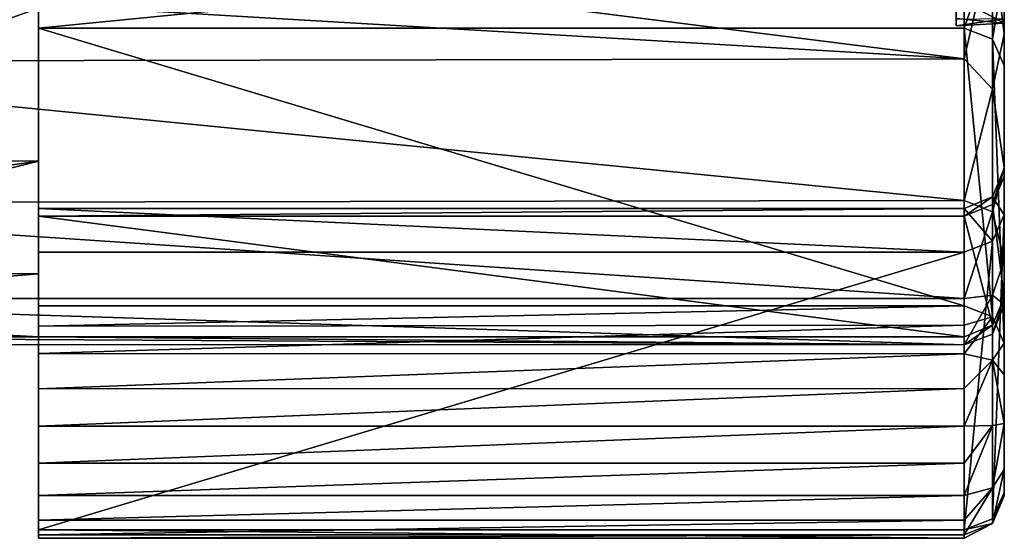
# Model space of a CAD drawing. Units: millimetres. Extents: x -26 to 43, y -128 to 28.
# Drawn here: x 31 to 43, y -24 to -18 of the extents above; entities that cross this region are included whole.
import ezdxf

# ---------------------------------------------------------------- set-up
doc = ezdxf.new("R2010")
doc.units = ezdxf.units.MM
doc.header["$LTSCALE"] = 86.746163
for name, color, linetype in [('188', 7, 'CONTINUOUS'), ('189', 7, 'CONTINUOUS'), ('190', 7, 'CONTINUOUS'), ('192', 7, 'CONTINUOUS'), ('193', 7, 'CONTINUOUS'), ('194', 7, 'CONTINUOUS'), ('195', 7, 'CONTINUOUS'), ('196', 7, 'CONTINUOUS'), ('198', 7, 'CONTINUOUS'), ('199', 7, 'CONTINUOUS'), ('200', 7, 'CONTINUOUS'), ('201', 7, 'CONTINUOUS'), ('202', 7, 'CONTINUOUS'), ('203', 7, 'CONTINUOUS'), ('204', 7, 'CONTINUOUS'), ('206', 7, 'CONTINUOUS'), ('207', 7, 'CONTINUOUS'), ('208', 7, 'CONTINUOUS'), ('209', 7, 'CONTINUOUS')]:
    doc.layers.add(name, color=color, linetype=linetype)

msp = doc.modelspace()

# ---------------------------------------------------------------- linework, layer by layer
at = {"layer": '188', "color": 254, "linetype": 'Continuous', "true_color": 0xe6e6e6}
for points in [[(25.191, -17.186, 25.356), (25.397, -16.056, 24.875), (42.5, -18.207, 25.976), (25.191, -17.186, 25.356)], [(42.5, -18.207, 25.976), (25.397, -16.056, 24.875), (42.5, -16.053, 24.874), (42.5, -18.207, 25.976)], [(24.991, -18.239, 25.999), (25.191, -17.186, 25.356), (42.5, -18.207, 25.976), (24.991, -18.239, 25.999)], [(42.5, -19.963, 27.64), (24.991, -18.239, 25.999), (42.5, -18.207, 25.976), (42.5, -19.963, 27.64)], [(24.683, -19.993, 27.677), (24.991, -18.239, 25.999), (42.5, -19.963, 27.64), (24.683, -19.993, 27.677)], [(24.571, -21.18, 29.731), (24.683, -19.993, 27.677), (42.5, -21.18, 29.731), (24.571, -21.18, 29.731)], [(42.5, -21.18, 29.731), (24.683, -19.993, 27.677), (42.5, -19.963, 27.64), (42.5, -21.18, 29.731)]]:
    msp.add_3dface(points, dxfattribs=at)
at = {"layer": '189', "color": 254, "linetype": 'Continuous', "true_color": 0xe6e6e6}
for points in [[(25.973, -17.553, 40.273), (25.763, -19.45, 38.782), (31, -17.576, 40.26), (25.973, -17.553, 40.273)], [(31, -17.576, 40.26), (25.763, -19.45, 38.782), (31, -19.478, 38.751), (31, -17.576, 40.26)], [(25.763, -19.45, 38.782), (25.593, -20.229, 37.835), (31, -19.478, 38.751), (25.763, -19.45, 38.782)], [(25.593, -20.229, 37.835), (25.397, -20.866, 36.785), (31, -19.478, 38.751), (25.593, -20.229, 37.835)], [(31, -19.478, 38.751), (25.397, -20.866, 36.785), (31, -20.876, 36.765), (31, -19.478, 38.751)], [(25.397, -20.866, 36.785), (25.191, -21.345, 35.654), (31, -20.876, 36.765), (25.397, -20.866, 36.785)], [(31, -20.876, 36.765), (25.191, -21.345, 35.654), (31, -21.656, 34.464), (31, -20.876, 36.765)], [(24.683, -21.753, 32.033), (24.571, -21.18, 29.731), (42.5, -21.756, 32.063), (24.683, -21.753, 32.033)], [(24.571, -21.18, 29.731), (42.5, -21.18, 29.731), (42.5, -21.756, 32.063), (24.571, -21.18, 29.731)], [(25.191, -21.345, 35.654), (24.992, -21.657, 34.46), (31, -21.656, 34.464), (25.191, -21.345, 35.654)], [(24.992, -21.657, 34.46), (24.683, -21.753, 32.033), (42.5, -21.756, 32.063), (24.992, -21.657, 34.46)], [(24.992, -21.657, 34.46), (42.5, -21.756, 32.063), (31, -21.656, 34.464), (24.992, -21.657, 34.46)], [(42.5, -21.656, 34.464), (31, -21.656, 34.464), (42.5, -21.756, 32.063), (42.5, -21.656, 34.464)]]:
    msp.add_3dface(points, dxfattribs=at)
at = {"layer": '190', "color": 254, "linetype": 'Continuous', "true_color": 0xe6e6e6}
for points in [[(43, -17.898, 26.37), (43, -15.87, 25.339), (43, -11.609, 28.733), (43, -17.898, 26.37)], [(43, -17.898, 26.37), (43, -11.609, 28.733), (43, -13.139, 28.408), (43, -17.898, 26.37)], [(43, -14.69, 28.625), (43, -17.898, 26.37), (43, -13.139, 28.408), (43, -14.69, 28.625)], [(43, -19.554, 27.928), (43, -17.898, 26.37), (43, -14.69, 28.625), (43, -19.554, 27.928)], [(43, -16.074, 29.36), (43, -19.554, 27.928), (43, -14.69, 28.625), (43, -16.074, 29.36)], [(43, -15.344, 44.201), (43, -21.165, 34.373), (43, -14.988, 37.097), (43, -15.344, 44.201)], [(43, -14.988, 37.097), (43, -21.165, 34.373), (43, -16.315, 36.268), (43, -14.988, 37.097)], [(43, -15.344, 44.201), (43, -17.082, 45.859), (43, -19.667, 42.454), (43, -15.344, 44.201)], [(43, -21.165, 34.373), (43, -15.344, 44.201), (43, -19.667, 42.454), (43, -21.165, 34.373)], [(43, -17.122, 30.525), (43, -19.554, 27.928), (43, -16.074, 29.36), (43, -17.122, 30.525)], [(43, -21.165, 34.373), (43, -21.257, 32.105), (43, -16.315, 36.268), (43, -21.165, 34.373)], [(43, -16.315, 36.268), (43, -21.257, 32.105), (43, -17.28, 35.034), (43, -16.315, 36.268)], [(43, -17.082, 45.859), (43, -18.289, 47.936), (43, -19.568, 44.855), (43, -17.082, 45.859)], [(43, -19.667, 42.454), (43, -17.082, 45.859), (43, -19.568, 44.855), (43, -19.667, 42.454)], [(43, -20.705, 29.892), (43, -19.554, 27.928), (43, -17.122, 30.525), (43, -20.705, 29.892)], [(43, -17.71, 31.978), (43, -20.705, 29.892), (43, -17.122, 30.525), (43, -17.71, 31.978)], [(43, -17.28, 35.034), (43, -21.257, 32.105), (43, -17.764, 33.544), (43, -17.28, 35.034)], [(43, -21.257, 32.105), (43, -20.705, 29.892), (43, -17.71, 31.978), (43, -21.257, 32.105)], [(43, -17.764, 33.544), (43, -21.257, 32.105), (43, -17.71, 31.978), (43, -17.764, 33.544)], [(43, -21.737, 56.469), (43, -20.143, 47.187), (43, -18.289, 47.936), (43, -21.737, 56.469)], [(43, -18.289, 47.936), (43, -20.143, 47.187), (43, -19.568, 44.855), (43, -18.289, 47.936)], [(43, -23.591, 55.72), (43, -20.143, 47.187), (43, -21.737, 56.469), (43, -23.591, 55.72)], [(43, -22.128, 56.937), (43, -23.591, 55.72), (43, -21.737, 56.469), (43, -22.128, 56.937)], [(43, -23.634, 56.329), (43, -23.591, 55.72), (43, -22.128, 56.937), (43, -23.634, 56.329)], [(43, -22.733, 57.092), (43, -23.634, 56.329), (43, -22.128, 56.937), (43, -22.733, 57.092)], [(43, -23.307, 56.86), (43, -23.634, 56.329), (43, -22.733, 57.092), (43, -23.307, 56.86)]]:
    msp.add_3dface(points, dxfattribs=at)
at = {"layer": '192', "color": 254, "linetype": 'Continuous', "true_color": 0xe6e6e6}
for points in [[(42.4, -17.797, 32.956), (42.4, -17.719, 32.074), (42.4, -17.239, 31.323), (42.4, -17.797, 32.956)], [(42.4, -17.548, 32.953), (42.4, -17.797, 32.956), (42.4, -17.239, 31.323), (42.4, -17.548, 32.953)], [(42.4, -17.704, 33.828), (42.4, -17.797, 32.956), (42.4, -17.548, 32.953), (42.4, -17.704, 33.828)]]:
    msp.add_3dface(points, dxfattribs=at)
at = {"layer": '193', "color": 254, "linetype": 'Continuous', "true_color": 0xe6e6e6}
for points in [[(43, -17.28, 35.034), (43, -17.764, 33.544), (42.4, -17.439, 34.676), (43, -17.28, 35.034)], [(43, -17.764, 33.544), (42.4, -17.704, 33.828), (42.4, -17.439, 34.676), (43, -17.764, 33.544)], [(43, -17.764, 33.544), (42.4, -17.797, 32.956), (42.4, -17.704, 33.828), (43, -17.764, 33.544)], [(43, -17.764, 33.544), (43, -17.71, 31.978), (42.4, -17.797, 32.956), (43, -17.764, 33.544)], [(43, -17.71, 31.978), (42.4, -17.719, 32.074), (42.4, -17.797, 32.956), (43, -17.71, 31.978)]]:
    msp.add_3dface(points, dxfattribs=at)
at = {"layer": '194', "color": 254, "linetype": 'Continuous', "true_color": 0xe6e6e6}
for points in [[(31, -12.907, 41.406), (31, -15.324, 41.17), (31, -20.158, 42.545), (31, -12.907, 41.406)], [(31, -15.054, 44.608), (31, -12.907, 41.406), (31, -20.158, 42.545), (31, -15.054, 44.608)], [(31, -16.69, 46.168), (31, -15.054, 44.608), (31, -20.065, 44.805), (31, -16.69, 46.168)], [(31, -20.065, 44.805), (31, -15.054, 44.608), (31, -20.158, 42.545), (31, -20.065, 44.805)], [(31, -15.324, 41.17), (31, -17.576, 40.26), (31, -20.158, 42.545), (31, -15.324, 41.17)], [(31, -17.825, 48.124), (31, -16.69, 46.168), (31, -20.607, 47), (31, -17.825, 48.124)], [(31, -20.607, 47), (31, -16.69, 46.168), (31, -20.065, 44.805), (31, -20.607, 47)], [(31, -17.576, 40.26), (31, -19.478, 38.751), (31, -20.158, 42.545), (31, -17.576, 40.26)], [(31, -21.273, 56.657), (31, -17.825, 48.124), (31, -24.054, 55.533), (31, -21.273, 56.657)], [(31, -24.054, 55.533), (31, -17.825, 48.124), (31, -20.607, 47), (31, -24.054, 55.533)], [(31, -19.478, 38.751), (31, -20.876, 36.765), (31, -20.158, 42.545), (31, -19.478, 38.751)], [(31, -20.876, 36.765), (31, -21.656, 34.464), (31, -20.158, 42.545), (31, -20.876, 36.765)], [(31, -21.524, 57.067), (31, -21.273, 56.657), (31, -24.159, 56.002), (31, -21.524, 57.067)], [(31, -24.159, 56.002), (31, -21.273, 56.657), (31, -24.054, 55.533), (31, -24.159, 56.002)], [(31, -21.866, 57.364), (31, -21.524, 57.067), (31, -24.119, 56.454), (31, -21.866, 57.364)], [(31, -24.119, 56.454), (31, -21.524, 57.067), (31, -24.159, 56.002), (31, -24.119, 56.454)], [(31, -22.304, 57.55), (31, -21.866, 57.364), (31, -23.933, 56.892), (31, -22.304, 57.55)], [(31, -23.933, 56.892), (31, -21.866, 57.364), (31, -24.119, 56.454), (31, -23.933, 56.892)], [(31, -22.766, 57.589), (31, -22.304, 57.55), (31, -23.628, 57.241), (31, -22.766, 57.589)], [(31, -23.628, 57.241), (31, -22.304, 57.55), (31, -23.933, 56.892), (31, -23.628, 57.241)], [(31, -23.226, 57.485), (31, -22.766, 57.589), (31, -23.628, 57.241), (31, -23.226, 57.485)]]:
    msp.add_3dface(points, dxfattribs=at)
at = {"layer": '195', "color": 254, "linetype": 'Continuous', "true_color": 0xe6e6e6}
for points in [[(31, -21.273, 56.657), (31, -21.524, 57.067), (42.5, -21.273, 56.657), (31, -21.273, 56.657)], [(42.5, -21.273, 56.657), (31, -21.524, 57.067), (42.5, -21.515, 57.059), (42.5, -21.273, 56.657)], [(31, -21.524, 57.067), (31, -21.866, 57.364), (42.5, -21.515, 57.059), (31, -21.524, 57.067)], [(42.5, -21.515, 57.059), (31, -21.866, 57.364), (42.5, -21.869, 57.367), (42.5, -21.515, 57.059)], [(31, -21.866, 57.364), (31, -22.304, 57.55), (42.5, -21.869, 57.367), (31, -21.866, 57.364)], [(42.5, -21.869, 57.367), (31, -22.304, 57.55), (42.5, -22.301, 57.55), (42.5, -21.869, 57.367)], [(31, -22.304, 57.55), (31, -22.766, 57.589), (42.5, -22.301, 57.55), (31, -22.304, 57.55)], [(42.5, -22.301, 57.55), (31, -22.766, 57.589), (42.5, -22.768, 57.591), (42.5, -22.301, 57.55)], [(31, -22.766, 57.589), (31, -23.226, 57.485), (42.5, -22.768, 57.591), (31, -22.766, 57.589)], [(42.5, -22.768, 57.591), (31, -23.226, 57.485), (42.5, -23.226, 57.485), (42.5, -22.768, 57.591)], [(31, -23.226, 57.485), (31, -23.628, 57.241), (42.5, -23.226, 57.485), (31, -23.226, 57.485)], [(42.5, -23.226, 57.485), (31, -23.628, 57.241), (42.5, -23.628, 57.244), (42.5, -23.226, 57.485)], [(31, -23.628, 57.241), (31, -23.933, 56.892), (42.5, -23.628, 57.244), (31, -23.628, 57.241)], [(42.5, -23.628, 57.244), (31, -23.933, 56.892), (42.5, -23.936, 56.89), (42.5, -23.628, 57.244)], [(31, -23.933, 56.892), (31, -24.119, 56.454), (42.5, -23.936, 56.89), (31, -23.933, 56.892)], [(42.5, -23.936, 56.89), (31, -24.119, 56.454), (42.5, -24.119, 56.458), (42.5, -23.936, 56.89)], [(31, -24.159, 56.002), (31, -24.054, 55.533), (42.5, -24.16, 55.99), (31, -24.159, 56.002)], [(42.5, -24.16, 55.99), (31, -24.054, 55.533), (42.5, -24.054, 55.533), (42.5, -24.16, 55.99)], [(31, -24.119, 56.454), (31, -24.159, 56.002), (42.5, -24.119, 56.458), (31, -24.119, 56.454)], [(42.5, -24.119, 56.458), (31, -24.159, 56.002), (42.5, -24.16, 55.99), (42.5, -24.119, 56.458)]]:
    msp.add_3dface(points, dxfattribs=at)
at = {"layer": '196', "color": 254, "linetype": 'Continuous', "true_color": 0xe6e6e6}
for points in [[(31, -20.607, 47), (31, -20.065, 44.805), (42.5, -20.607, 47), (31, -20.607, 47)], [(31, -20.065, 44.805), (31, -20.158, 42.545), (42.5, -20.065, 44.805), (31, -20.065, 44.805)], [(42.5, -20.607, 47), (31, -20.065, 44.805), (42.5, -20.065, 44.805), (42.5, -20.607, 47)], [(42.5, -20.065, 44.805), (31, -20.158, 42.545), (42.5, -20.158, 42.545), (42.5, -20.065, 44.805)]]:
    msp.add_3dface(points, dxfattribs=at)
at = {"layer": '198', "color": 254, "linetype": 'Continuous', "true_color": 0xe6e6e6}
for points in [[(31, -16.69, 46.168), (31, -17.825, 48.124), (42.5, -16.691, 46.168), (31, -16.69, 46.168)], [(42.5, -16.691, 46.168), (31, -17.825, 48.124), (42.5, -17.825, 48.124), (42.5, -16.691, 46.168)]]:
    msp.add_3dface(points, dxfattribs=at)
at = {"layer": '199', "color": 254, "linetype": 'Continuous', "true_color": 0xe6e6e6}
for points in [[(31, -17.825, 48.124), (31, -21.273, 56.657), (42.5, -21.273, 56.657), (31, -17.825, 48.124)], [(31, -17.825, 48.124), (42.5, -21.273, 56.657), (42.5, -17.825, 48.124), (31, -17.825, 48.124)]]:
    msp.add_3dface(points, dxfattribs=at)
at = {"layer": '200', "color": 254, "linetype": 'Continuous', "true_color": 0xe6e6e6}
for points in [[(31, -24.054, 55.533), (31, -20.607, 47), (42.5, -20.607, 47), (31, -24.054, 55.533)], [(42.5, -24.054, 55.533), (31, -24.054, 55.533), (42.5, -20.607, 47), (42.5, -24.054, 55.533)]]:
    msp.add_3dface(points, dxfattribs=at)
at = {"layer": '201', "color": 254, "linetype": 'Continuous', "true_color": 0xe6e6e6}
for points in [[(43, -20.143, 47.187), (43, -23.591, 55.72), (42.854, -23.919, 55.588), (43, -20.143, 47.187)], [(42.854, -20.471, 47.055), (43, -20.143, 47.187), (42.854, -23.919, 55.588), (42.854, -20.471, 47.055)], [(42.5, -24.054, 55.533), (42.5, -20.607, 47), (42.854, -20.471, 47.055), (42.5, -24.054, 55.533)], [(42.5, -24.054, 55.533), (42.854, -20.471, 47.055), (42.854, -23.919, 55.588), (42.5, -24.054, 55.533)]]:
    msp.add_3dface(points, dxfattribs=at)
at = {"layer": '202', "color": 254, "linetype": 'Continuous', "true_color": 0xe6e6e6}
for points in [[(42.5, -21.273, 56.657), (42.5, -21.515, 57.059), (42.854, -21.409, 56.602), (42.5, -21.273, 56.657)], [(42.5, -21.515, 57.059), (42.5, -21.869, 57.367), (42.854, -21.409, 56.602), (42.5, -21.515, 57.059)], [(42.5, -21.869, 57.367), (42.854, -21.946, 57.243), (42.854, -21.409, 56.602), (42.5, -21.869, 57.367)], [(42.854, -21.946, 57.243), (43, -21.737, 56.469), (42.854, -21.409, 56.602), (42.854, -21.946, 57.243)], [(43, -22.128, 56.937), (43, -21.737, 56.469), (42.854, -21.946, 57.243), (43, -22.128, 56.937)], [(42.5, -21.869, 57.367), (42.5, -22.301, 57.55), (42.854, -21.946, 57.243), (42.5, -21.869, 57.367)], [(42.5, -22.301, 57.55), (42.5, -22.768, 57.591), (42.854, -21.946, 57.243), (42.5, -22.301, 57.55)], [(42.5, -22.768, 57.591), (42.854, -22.758, 57.445), (42.854, -21.946, 57.243), (42.5, -22.768, 57.591)], [(43, -22.733, 57.092), (43, -22.128, 56.937), (42.854, -21.946, 57.243), (43, -22.733, 57.092)], [(42.854, -22.758, 57.445), (43, -22.733, 57.092), (42.854, -21.946, 57.243), (42.854, -22.758, 57.445)], [(43, -23.307, 56.86), (43, -22.733, 57.092), (42.854, -23.534, 57.132), (43, -23.307, 56.86)], [(42.854, -23.534, 57.132), (43, -22.733, 57.092), (42.854, -22.758, 57.445), (42.854, -23.534, 57.132)], [(42.5, -22.768, 57.591), (42.5, -23.226, 57.485), (42.854, -22.758, 57.445), (42.5, -22.768, 57.591)], [(42.5, -23.226, 57.485), (42.5, -23.628, 57.244), (42.854, -22.758, 57.445), (42.5, -23.226, 57.485)], [(42.5, -23.628, 57.244), (42.854, -23.534, 57.132), (42.854, -22.758, 57.445), (42.5, -23.628, 57.244)], [(43, -23.634, 56.329), (43, -23.307, 56.86), (42.854, -23.977, 56.422), (43, -23.634, 56.329)], [(42.854, -23.977, 56.422), (43, -23.307, 56.86), (42.854, -23.534, 57.132), (42.854, -23.977, 56.422)], [(42.5, -23.628, 57.244), (42.5, -23.936, 56.89), (42.854, -23.534, 57.132), (42.5, -23.628, 57.244)], [(42.5, -23.936, 56.89), (42.5, -24.119, 56.458), (42.854, -23.534, 57.132), (42.5, -23.936, 56.89)], [(42.5, -24.119, 56.458), (42.854, -23.977, 56.422), (42.854, -23.534, 57.132), (42.5, -24.119, 56.458)], [(43, -23.591, 55.72), (43, -23.634, 56.329), (42.854, -23.919, 55.588), (43, -23.591, 55.72)], [(42.854, -23.919, 55.588), (43, -23.634, 56.329), (42.854, -23.977, 56.422), (42.854, -23.919, 55.588)], [(42.5, -24.054, 55.533), (42.854, -23.919, 55.588), (42.854, -23.977, 56.422), (42.5, -24.054, 55.533)], [(42.5, -24.119, 56.458), (42.5, -24.16, 55.99), (42.854, -23.977, 56.422), (42.5, -24.119, 56.458)], [(42.5, -24.16, 55.99), (42.5, -24.054, 55.533), (42.854, -23.977, 56.422), (42.5, -24.16, 55.99)]]:
    msp.add_3dface(points, dxfattribs=at)
at = {"layer": '203', "color": 254, "linetype": 'Continuous', "true_color": 0xe6e6e6}
for points in [[(42.5, -17.825, 48.124), (42.5, -21.273, 56.657), (42.854, -21.409, 56.602), (42.5, -17.825, 48.124)], [(42.5, -17.825, 48.124), (42.854, -21.409, 56.602), (42.854, -17.961, 48.069), (42.5, -17.825, 48.124)], [(43, -21.737, 56.469), (43, -18.289, 47.936), (42.854, -17.961, 48.069), (43, -21.737, 56.469)], [(42.854, -21.409, 56.602), (43, -21.737, 56.469), (42.854, -17.961, 48.069), (42.854, -21.409, 56.602)]]:
    msp.add_3dface(points, dxfattribs=at)
at = {"layer": '204', "color": 254, "linetype": 'Continuous', "true_color": 0xe6e6e6}
for points in [[(42.5, -16.691, 46.168), (42.5, -17.825, 48.124), (42.854, -16.806, 46.077), (42.5, -16.691, 46.168)], [(42.5, -17.825, 48.124), (42.854, -17.961, 48.069), (42.854, -16.806, 46.077), (42.5, -17.825, 48.124)], [(42.854, -17.961, 48.069), (43, -17.082, 45.859), (42.854, -16.806, 46.077), (42.854, -17.961, 48.069)], [(43, -18.289, 47.936), (43, -17.082, 45.859), (42.854, -17.961, 48.069), (43, -18.289, 47.936)]]:
    msp.add_3dface(points, dxfattribs=at)
at = {"layer": '206', "color": 254, "linetype": 'Continuous', "true_color": 0xe6e6e6}
for points in [[(43, -21.165, 34.373), (43, -19.667, 42.454), (42.854, -20.014, 42.519), (43, -21.165, 34.373)], [(42.5, -20.158, 42.545), (42.854, -21.512, 34.437), (42.854, -20.014, 42.519), (42.5, -20.158, 42.545)], [(42.854, -21.512, 34.437), (43, -21.165, 34.373), (42.854, -20.014, 42.519), (42.854, -21.512, 34.437)], [(42.5, -20.158, 42.545), (42.5, -21.656, 34.464), (42.854, -21.512, 34.437), (42.5, -20.158, 42.545)]]:
    msp.add_3dface(points, dxfattribs=at)
at = {"layer": '207', "color": 254, "linetype": 'Continuous', "true_color": 0xe6e6e6}
for points in [[(43, -19.568, 44.855), (43, -20.143, 47.187), (42.854, -19.919, 44.819), (43, -19.568, 44.855)], [(43, -19.667, 42.454), (43, -19.568, 44.855), (42.854, -20.014, 42.519), (43, -19.667, 42.454)], [(42.854, -20.014, 42.519), (43, -19.568, 44.855), (42.854, -19.919, 44.819), (42.854, -20.014, 42.519)], [(42.5, -20.065, 44.805), (42.5, -20.158, 42.545), (42.854, -19.919, 44.819), (42.5, -20.065, 44.805)], [(42.854, -20.471, 47.055), (42.5, -20.065, 44.805), (42.854, -19.919, 44.819), (42.854, -20.471, 47.055)], [(42.5, -20.158, 42.545), (42.854, -20.014, 42.519), (42.854, -19.919, 44.819), (42.5, -20.158, 42.545)], [(43, -20.143, 47.187), (42.854, -20.471, 47.055), (42.854, -19.919, 44.819), (43, -20.143, 47.187)], [(42.5, -20.607, 47), (42.5, -20.065, 44.805), (42.854, -20.471, 47.055), (42.5, -20.607, 47)]]:
    msp.add_3dface(points, dxfattribs=at)
at = {"layer": '208', "color": 254, "linetype": 'Continuous', "true_color": 0xe6e6e6}
for points in [[(43, -15.87, 25.339), (43, -17.898, 26.37), (42.854, -16.688, 25.28), (43, -15.87, 25.339)], [(42.5, -18.207, 25.976), (42.5, -16.053, 24.874), (42.854, -16.688, 25.28), (42.5, -18.207, 25.976)], [(42.5, -18.207, 25.976), (42.854, -16.688, 25.28), (42.854, -18.584, 26.446), (42.5, -18.207, 25.976)], [(42.854, -16.688, 25.28), (43, -17.898, 26.37), (42.854, -18.584, 26.446), (42.854, -16.688, 25.28)], [(43, -17.898, 26.37), (43, -19.554, 27.928), (42.854, -18.584, 26.446), (43, -17.898, 26.37)], [(42.5, -19.963, 27.64), (42.5, -18.207, 25.976), (42.854, -18.584, 26.446), (42.5, -19.963, 27.64)], [(42.5, -19.963, 27.64), (42.854, -18.584, 26.446), (42.854, -20.105, 28.072), (42.5, -19.963, 27.64)], [(42.854, -18.584, 26.446), (43, -19.554, 27.928), (42.854, -20.105, 28.072), (42.854, -18.584, 26.446)], [(43, -19.554, 27.928), (43, -20.705, 29.892), (42.854, -20.105, 28.072), (43, -19.554, 27.928)], [(42.5, -21.18, 29.731), (42.5, -19.963, 27.64), (42.854, -20.105, 28.072), (42.5, -21.18, 29.731)], [(42.5, -21.18, 29.731), (42.854, -20.105, 28.072), (42.854, -21.142, 30.041), (42.5, -21.18, 29.731)], [(42.854, -20.105, 28.072), (43, -20.705, 29.892), (42.854, -21.142, 30.041), (42.854, -20.105, 28.072)], [(43, -20.705, 29.892), (43, -21.257, 32.105), (42.854, -21.142, 30.041), (43, -20.705, 29.892)], [(42.5, -21.756, 32.063), (42.5, -21.18, 29.731), (42.854, -21.142, 30.041), (42.5, -21.756, 32.063)], [(42.5, -21.756, 32.063), (42.854, -21.142, 30.041), (42.854, -21.623, 32.214), (42.5, -21.756, 32.063)], [(42.854, -21.142, 30.041), (43, -21.257, 32.105), (42.854, -21.623, 32.214), (42.854, -21.142, 30.041)], [(43, -21.257, 32.105), (43, -21.165, 34.373), (42.854, -21.623, 32.214), (43, -21.257, 32.105)], [(43, -21.165, 34.373), (42.854, -21.512, 34.437), (42.854, -21.623, 32.214), (43, -21.165, 34.373)], [(42.5, -21.656, 34.464), (42.5, -21.756, 32.063), (42.854, -21.512, 34.437), (42.5, -21.656, 34.464)], [(42.854, -21.512, 34.437), (42.5, -21.756, 32.063), (42.854, -21.623, 32.214), (42.854, -21.512, 34.437)]]:
    msp.add_3dface(points, dxfattribs=at)
at = {"layer": '209', "color": 254, "linetype": 'Continuous', "true_color": 0xe6e6e6}
for points in [[(31, -21.656, 34.464), (42.5, -21.656, 34.464), (31, -20.158, 42.545), (31, -21.656, 34.464)], [(31, -20.158, 42.545), (42.5, -21.656, 34.464), (42.5, -20.158, 42.545), (31, -20.158, 42.545)]]:
    msp.add_3dface(points, dxfattribs=at)

doc.saveas('drawing.dxf')
